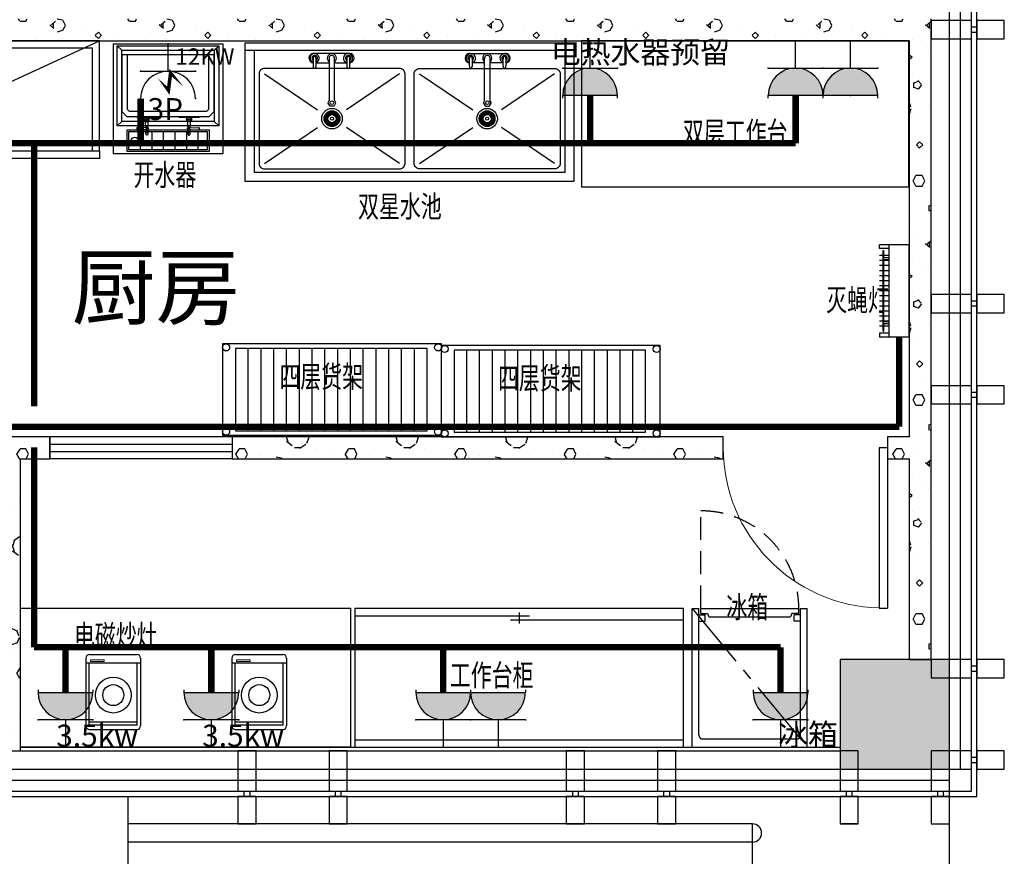
# Model space of a CAD drawing. Extents: x 1007327 to 1426592, y 191246 to 331954.
# Drawn here: x 1138316 to 1143711, y 251473 to 256055 of the extents above; entities that cross this region are included whole.
import ezdxf
from ezdxf.enums import TextEntityAlignment as Align

# ---------------------------------------------------------------- set-up
doc = ezdxf.new("R2010")
doc.units = 0
doc.header["$LTSCALE"] = 1000
doc.header["$MEASUREMENT"] = 0
doc.linetypes.add('CENTER2', pattern=[1.125, 0.75, -0.125, 0.125, -0.125])
doc.linetypes.add('HIDDEN', pattern=[0.375, 0.25, -0.125])
for name, color, linetype in [('EQUIP-插座', 3, 'Continuous'), ('PUB_HATCH', 8, 'Continuous'), ('WIRE-插座', 3, 'Continuous'), ('WIRE-照明', 1, 'Continuous'), ('建筑底图', 8, 'Continuous')]:
    doc.layers.add(name, color=color, linetype=linetype)
doc.layers.add('Q 墙剖造型', color=8, linetype='Continuous', lineweight=13)
doc.styles.add('_TEL_ATTDEF', font='GBENOR', dxfattribs={"width": 0.8, "height": 3, "bigfont": 'GBCBIG'})
doc.styles.add('_TEL_DIM', font='SIMPLEX', dxfattribs={"width": 0.8, "height": 2.5, "bigfont": 'HZTXT'})
doc.styles.add('HZFS', font='simfang.ttf', dxfattribs={"height": 180})
doc.styles.add('ST', font='txt', dxfattribs={"width": 0.7, "height": 2.5})
doc.styles.get("Standard").update_dxf_attribs({"font": 'gbenor.shx', "bigfont": 'gbcbig.shx'})
pattern_1 = [(0, (177, -183), (300, 600), [0, -600]), (0, (-174, -264), (300, 600), [0, -600]), (0, (21, -270), (300, 600), [0, -600]), (0, (234, -93), (300, 600), [0, -600]), (0, (-15, -300), (300, 600), [0, -600]), (0, (294, 285), (300, 600), [0, -600]), (0, (111, 237), (300, 600), [0, -600]), (0, (207, 162), (300, 600), [0, -600]), (0, (-282, 150), (300, 600), [0, -600]), (0, (12, 123), (300, 600), [0, -600]), (0, (-102, -30), (300, 600), [0, -600]), (0, (-96, -255), (300, 600), [0, -600]), (0, (129, -279), (300, 600), [0, -600]), (0, (294, -15), (300, 600), [0, -600]), (0, (-267, -108), (300, 600), [0, -600]), (0, (-216, -6), (300, 600), [0, -600]), (0, (18, -48), (300, 600), [0, -600]), (0, (-66, -135), (300, 600), [0, -600]), (0, (-114, 63), (300, 600), [0, -600]), (0, (-39, 288), (300, 600), [0, -600]), (0, (-243, -234), (300, 600), [0, -600]), (0, (87, 165), (300, 600), [0, -600]), (0, (-192, 174), (300, 600), [0, -600]), (0, (-240, 252), (300, 600), [0, -600]), (130.601294, (257.143, 97.143), (-1499.9999834, 1800.0000079), [26.34155, -11037.111]), (18.434949, (214.29, 108.57), (1499.9999945, 599.9999956), [27.10524, -3767.6279]), (90, (214.3, 82.86), (300, 600), [25.71428, -1174.28565]), (161.565051, (240, 74.29), (-1500.0000076, 599.999955), [27.10524, -3767.6279]), (53.130102, (240, 74.29), (300, 600), [28.57143, -2971.4285]), (135, (262.86, -231.43), (-300.000036, 599.99996), [24.24366, -1672.8126]), (45, (228.57, -231.43), (300, 599.999998), [24.24366, -1672.8126]), (135, (245.71, -248.57), (-300.000036, 599.99996), [24.24366, -1672.8126]), (45, (245.71, -248.57), (300, 599.999998), [24.24366, -1672.8126]), (116.56505, (-25.7, 171.43), (-5e-05, 1199.99997), [31.94383, -638.8765]), (180, (-40, 200), (-300, 600), [34.28572, -565.71425]), (63.43495, (-88.57, 171.43), (3e-06, 1200), [31.94383, -638.8765]), (116.56505, (-74.3, 142.86), (-5e-05, 1199.99997), [31.94383, -638.8765]), (0, (-74.3, 142.86), (300, 600), [34.28572, -565.71425]), (63.43495, (-40, 142.86), (3e-06, 1200), [31.94383, -638.8765]), (107.102728, (200, -31.429), (-899.9999656, 3000.00000484), [38.86135, -16282.9025]), (143.972626, (188.57, 5.714), (-5699.9999277, 4199.9999952), [38.86135, -8122.02]), (180, (157.14, 28.6), (-300, 600), [37.14286, -562.8571]), (36.0273733, (88.57, 5.714), (5699.9999579, 4199.9999547), [38.86135, -8122.02]), (71.565051, (77.14, -28.57), (900.000005, 2999.999995), [36.14032, -3758.5928]), (107.102728, (88.571, -65.714), (-899.9999656, 3000.00000484), [38.86135, -16282.9025]), (143.972626, (120, -88.57), (-5699.9999277, 4199.9999952), [38.86135, -8122.02]), (0, (120, -88.6), (300, 600), [37.14286, -562.8571]), (36.0273733, (157.143, -88.57), (5699.9999579, 4199.9999547), [38.86135, -8122.02]), (71.565051, (188.57, -65.71), (900.000005, 2999.999995), [36.14032, -3758.5928]), (150.255118, (205.714, 248.57), (-900.000002, 599.9999926), [23.03502, -4814.3196]), (90, (185.7, 237.14), (300, 600), [22.85714, -1177.14275]), (29.744881, (185.714, 237.14), (900.0000005, 599.999997), [23.03502, -4814.3196]), (116.56505, (65.7, -177.14), (-5e-05, 1199.99997), [31.94383, -638.8765]), (168.690067, (51.43, -148.57), (-2700.000002, 599.999985), [29.13725, -6089.6855]), (41.185925, (0, -162.857), (7499.99995456, 6599.9999423), [30.37184, -12725.802]), (90, (0, -191.43), (300, 600), [28.57143, -1171.4285]), (138.814074, (22.857, -211.429), (-7499.9998667, 6600.00004204), [30.37184, -12725.802]), (16.6992442, (22.857, -211.429), (9899.9999255, 2999.9999686), [29.82945, -12498.5375]), (60.945396, (51.43, -202.857), (299.9999992, 599.9999947), [29.4161, -12325.3395]), (109.983106, (-185.714, 74.286), (-1500.00000565, 4199.9999889), [33.442, -14012.1975]), (155.556045, (-197.143, 105.714), (-3900.00001487, 1799.9999626), [34.523, -14465.1315]), (24.4439547, (-260, 105.714), (3900.00000195, 1799.99999134), [34.523, -14465.1315]), (70.0168934, (-271.429, 74.286), (1500.0000045, 4199.9999896), [33.442, -14012.1975]), (109.983106, (-260, 42.857), (-1500.00000565, 4199.9999889), [33.442, -14012.1975]), (160.016893, (-228.57, 31.43), (-1500.0000009, 599.9999727), [33.442, -6989.3775]), (19.9831065, (-228.57, 31.43), (1499.9999918, 599.999999), [33.442, -6989.3775]), (70.0168934, (-197.143, 42.857), (1500.0000045, 4199.9999896), [33.442, -14012.1975]), (122.005383, (37.14, 20), (-300.0000403, 599.9999694), [26.95423, -5633.434]), (18.434949, (-2.86, 34.29), (1499.9999945, 599.9999956), [27.10524, -3767.6279]), (90, (-2.86, 8.57), (300, 600), [25.71428, -1174.28565]), (161.565051, (22.86, 0), (-1500.0000076, 599.999955), [27.10524, -3767.6279]), (54.4623222, (22.857, 0), (2099.999997, 2999.9999955), [24.57807, -10298.2115]), (116.56505, (-137.14, -125.7), (-5e-05, 1199.99997), [31.94383, -638.8765]), (180, (-151.4, -97.14), (-300, 600), [31.42857, -568.5714]), (59.0362434, (-200, -125.714), (300.000001, 599.999997), [33.31973, -6963.822]), (120.963756, (-182.857, -154.286), (-300.000041, 599.9999724), [33.31973, -6963.822]), (0, (-182.86, -154.3), (300, 600), [31.42857, -568.5714]), (63.43495, (-151.43, -154.3), (3e-06, 1200), [31.94383, -638.8765])]

# ---------------------------------------------------------------- blocks, each defined once
blk = doc.blocks.new('cccc')
at = {"color": 8}
for points in [[(-157436.9, -434218.3), (-157336.9, -434218.3), (-157336.9, -434368.3), (-157436.9, -434368.3)], [(-157371.9, -434398.3), (-157371.9, -434368.3), (-157401.9, -434368.3), (-157401.9, -434398.3)], [(-157436.9, -434398.3), (-157336.9, -434398.3), (-157336.9, -434618.3), (-157436.9, -434618.3)]]:
    blk.add_lwpolyline(points, close=True, dxfattribs=at)
blk = doc.blocks.new('_FZH')
blk.add_lwpolyline([(-0.5, -0.5), (0.5, -0.5), (0.5, 0.5), (-0.5, 0.5)], close=True)
at = {"layer": 'PUB_HATCH'}
blk.add_solid([(-0.5, -0.5), (0.5, -0.5), (-0.5, 0.5), (0.5, 0.5)], dxfattribs=at)
blk = doc.blocks.new('$B-厨具库$00000024')
at = {"color": 8}
for p, q in [((0, -40), (1800, -40)), ((50, -710), (50, -40)), ((1750, -40), (1750, -710)), ((495.6, -108.5), (488.8, -108.5)), ((1304.4, -108.5), (1311.2, -108.5)), ((105, -170), (396.1, -366.7)), ((845, -170), (553.9, -366.7)), ((955, -170), (1246.1, -366.7)), ((1695, -170), (1403.9, -366.7)), ((105, -660), (396.1, -463.3)), ((845, -660), (553.9, -463.3)), ((955, -660), (1246.1, -463.3)), ((1695, -660), (1403.9, -463.3)), ((1750, -710), (50, -710))]:
    blk.add_line(p, q, dxfattribs=at)
at = {"color": 0}
blk.add_lwpolyline([(0, 0), (1800, 0), (1800, -760), (0, -760)], close=True, dxfattribs=at)
at = {"color": 8}
for points in [[(567.9, -58.5), (370.7, -58.5), (370.7, -58.6)], [(371.8, -83.4), (371.8, -128.1)], [(387.3, -128.1), (387.3, -83.4)], [(459.3, -84.2), (459.3, -316.1)], [(488.8, -316.1), (488.8, -84.6)], [(556.8, -83.4), (556.8, -128.1)], [(572.3, -128.1), (572.3, -83.4)], [(1227.7, -128.1), (1227.7, -83.4)], [(1232.1, -58.5), (1429.3, -58.5), (1429.3, -58.6)], [(1243.2, -83.4), (1243.2, -128.1)], [(1311.2, -316.1), (1311.2, -84.6)], [(1340.7, -84.2), (1340.7, -316.1)], [(1412.7, -128.1), (1412.7, -83.4)], [(1428.2, -83.4), (1428.2, -128.1)], [(370.7, -108.4), (370.7, -108.5), (371.8, -108.5)], [(387.3, -108.5), (459.3, -108.5)], [(495.6, -108.5), (556.8, -108.5)], [(1304.4, -108.5), (1243.2, -108.5)], [(1412.7, -108.5), (1340.7, -108.5)], [(1429.3, -108.4), (1429.3, -108.5), (1428.2, -108.5)]]:
    blk.add_lwpolyline(points, dxfattribs=at)
for points in [[(105, -690), (845, -690, 0.414214), (875, -660), (875, -170, 0.414214), (845, -140), (105, -140, 0.414214), (75, -170), (75, -660, 0.414214)], [(1695, -690), (955, -690, -0.414214), (925, -660), (925, -170, -0.414214), (955, -140), (1695, -140, -0.414214), (1725, -170), (1725, -660, -0.414214)]]:
    blk.add_lwpolyline(points, format="xyb", close=True, dxfattribs=at)
for points in [[(488.8, -316.1), (494.6, -326.2, -0.267949), (494.6, -329.9), (486, -344.9, -0.267949), (482.7, -346.8), (465.4, -346.8, -0.267949), (462.2, -344.9), (453.5, -329.9, -0.267949), (453.5, -326.2), (459.3, -316.1)], [(1311.2, -316.1), (1305.4, -326.2, 0.267949), (1305.4, -329.9), (1314, -344.9, 0.267949), (1317.3, -346.8), (1334.6, -346.8, 0.267949), (1337.8, -344.9), (1346.5, -329.9, 0.267949), (1346.5, -326.2), (1340.7, -316.1)]]:
    blk.add_lwpolyline(points, format="xyb", dxfattribs=at)
for centre, radius in [((474.1, -328), 10), ((1325.9, -328), 10), ((475, -415), 56), ((475, -415), 43), ((475, -415), 41), ((475, -415), 38), ((1325, -415), 56), ((1325, -415), 43), ((1325, -415), 41), ((1325, -415), 38), ((441.3, -415), 2.78), ((442.9, -404.6), 2.78), ((442.9, -425.4), 2.78), ((447.7, -395.2), 2.78), ((448, -415), 2), ((449.4, -406.7), 2), ((449.4, -423.3), 2), ((453.2, -399.2), 2), ((453.2, -430.8), 2), ((455.2, -387.7), 2.78), ((475, -415), 22), ((459.2, -393.2), 2), ((464.6, -382.9), 2.78), ((466.7, -389.4), 2), ((475, -415), 8), ((475, -381.3), 2.78), ((475, -388), 2), ((483.3, -389.4), 2), ((485.4, -382.9), 2.78), ((490.8, -393.2), 2), ((494.8, -387.7), 2.78), ((496.8, -399.2), 2), ((496.8, -430.8), 2), ((500.6, -406.7), 2), ((500.6, -423.3), 2), ((502.3, -395.2), 2.78), ((502, -415), 2), ((507.1, -404.6), 2.78), ((507.1, -425.4), 2.78), ((508.7, -415), 2.78), ((1291.3, -415), 2.78), ((1292.9, -404.6), 2.78), ((1292.9, -425.4), 2.78), ((1297.7, -395.2), 2.78), ((1298, -415), 2), ((1299.4, -406.7), 2), ((1299.4, -423.3), 2), ((1303.2, -399.2), 2), ((1303.2, -430.8), 2), ((1305.2, -387.7), 2.78), ((1325, -415), 22), ((1309.2, -393.2), 2), ((1314.6, -382.9), 2.78), ((1316.7, -389.4), 2), ((1325, -415), 8), ((1325, -381.3), 2.78), ((1325, -388), 2), ((1333.3, -389.4), 2), ((1335.4, -382.9), 2.78), ((1340.8, -393.2), 2), ((1344.8, -387.7), 2.78), ((1346.8, -399.2), 2), ((1346.8, -430.8), 2), ((1350.6, -406.7), 2), ((1350.6, -423.3), 2), ((1352.3, -395.2), 2.78), ((1352, -415), 2), ((1357.1, -404.6), 2.78), ((1357.1, -425.4), 2.78), ((1358.7, -415), 2.78), ((447.7, -434.8), 2.78), ((455.2, -442.3), 2.78), ((459.2, -436.8), 2), ((464.6, -447.1), 2.78), ((466.7, -440.6), 2), ((475, -448.7), 2.78), ((475, -442), 2), ((483.3, -440.6), 2), ((485.4, -447.1), 2.78), ((490.8, -436.8), 2), ((494.8, -442.3), 2.78), ((502.3, -434.8), 2.78), ((1297.7, -434.8), 2.78), ((1305.2, -442.3), 2.78), ((1309.2, -436.8), 2), ((1314.6, -447.1), 2.78), ((1316.7, -440.6), 2), ((1325, -448.7), 2.78), ((1325, -442), 2), ((1333.3, -440.6), 2), ((1335.4, -447.1), 2.78), ((1340.8, -436.8), 2), ((1344.8, -442.3), 2.78), ((1352.3, -434.8), 2.78)]:
    blk.add_circle(centre, radius, dxfattribs=at)
for centre, radius, start, end in [((374, -83.5), 25.2, 83.6375, 265.1112), ((379.6, -83.6), 25.2, 287.9421, 252.0579), ((380.1, -83.6), 15, 298.8271, 236.561), ((379.6, -83.1), 8, 345.6134, 194.3866), ((474.2, -83.6), 25.2, 305.6219, 233.6179), ((473.9, -83.8), 15, 353.6262, 192.1333), ((563.2, -83.6), 25.2, 291.0633, 255.1249), ((564, -83.6), 15, 303.439, 241.1729), ((564.5, -83.1), 8, 345.6134, 194.3866), ((570.7, -83.5), 25.2, 273.6196, 96.3625), ((1229.3, -83.5), 25.2, 83.6375, 266.3804), ((1236.8, -83.6), 25.2, 284.8751, 248.9367), ((1236, -83.6), 15, 298.8271, 236.561), ((1235.5, -83.1), 8, 345.6134, 194.3866), ((1325.8, -83.6), 25.2, 306.3821, 234.3781), ((1326.1, -83.8), 15, 347.8667, 186.3738), ((1420.4, -83.6), 25.2, 287.9421, 252.0579), ((1419.9, -83.6), 15, 303.439, 241.1729), ((1420.4, -83.1), 8, 345.6134, 194.3866), ((1426, -83.5), 25.2, 274.8888, 96.3625), ((379.6, -130.1), 8, 165.6134, 14.3866), ((564.5, -130.1), 8, 165.6134, 14.3866), ((1235.5, -130.1), 8, 165.6134, 14.3866), ((1420.4, -130.1), 8, 165.6134, 14.3866)]:
    blk.add_arc(centre, radius, start, end, dxfattribs=at)
blk = doc.blocks.new('$B-厨具库$00000036')
at = {"color": 0}
for p, q in [((-300, 300, 0), (-300, -300, 0)), ((-300, 300, 0), (-300, -300, 0)), ((-300, 300, 0), (300, 300, 0)), ((300, 300, 0), (300, -300, 0)), ((-300, -300, 0), (300, -300, 0))]:
    blk.add_line(p, q, dxfattribs=at)
at = {"color": 8}
for p, q in [((-253, 265, 0), (-278, 290, 0)), ((253, 265, 0), (278, 290, 0)), ((-223, 240, 0), (-223, -57.6, 0)), ((223, -57.6, 0), (223, 240, 0)), ((-223, -57.6, 0), (-210.6, -70, 0)), ((210.6, -70, 0), (-210.6, -70, 0)), ((-169.8, -100, 0), (-169.8, -101.9, 0)), ((-169.8, -101.9, 0), (-168.7, -102.9, 0)), ((-168.7, -102.9, 0), (-62.5, -102.9, 0)), ((-121.6, -157.9, 0), (-125.9, -100, 0)), ((-109.8, -157.9, 0), (-105.6, -100, 0)), ((-61.5, -101.9, 0), (-62.5, -102.9, 0)), ((-61.5, -100, 0), (-61.5, -101.9, 0)), ((61.5, -100, 0), (61.5, -101.9, 0)), ((61.5, -101.9, 0), (62.5, -102.9, 0)), ((168.7, -102.9, 0), (62.5, -102.9, 0)), ((109.8, -157.9, 0), (105.6, -100, 0)), ((121.6, -157.9, 0), (125.9, -100, 0)), ((169.8, -101.9, 0), (168.7, -102.9, 0)), ((169.8, -100, 0), (169.8, -101.9, 0)), ((223, -57.6, 0), (210.6, -70, 0)), ((-253, -125, 0), (-278, -150, 0)), ((-121.6, -160.6, 0), (-167.2, -158.8, 0)), ((-121.6, -160.6, 0), (-115.6, -160.6, 0)), ((121.6, -160.6, 0), (115.6, -160.6, 0)), ((121.6, -160.6, 0), (167.2, -158.8, 0)), ((253, -125, 0), (278, -150, 0)), ((-171.3, -162.8, 0), (-171.3, -166.5, 0)), ((-121.6, -168.6, 0), (-167.2, -170.5, 0)), ((-121.6, -168.6, 0), (-115.4, -168.6, 0)), ((-121.6, -194.2, 0), (-121.6, -171.3, 0)), ((-109.6, -187.4, 0), (-121.6, -187.4, 0)), ((-109.6, -194.2, 0), (-109.6, -171.3, 0)), ((109.6, -194.2, 0), (109.6, -171.3, 0)), ((109.6, -187.4, 0), (121.6, -187.4, 0)), ((121.6, -168.6, 0), (115.4, -168.6, 0)), ((121.6, -168.6, 0), (167.2, -170.5, 0)), ((121.6, -194.2, 0), (121.6, -171.3, 0)), ((171.3, -162.8, 0), (171.3, -166.5, 0))]:
    blk.add_line(p, q, dxfattribs=at)
at = {"color": 8, "ltscale": 0.5}
for p, q in [((-253, 240, 0), (-253, -70, 0)), ((-253, 240, 0), (-253, -70, 0)), ((253, 240, 0), (-253, 240, 0)), ((253, 240, 0), (-253, 240, 0)), ((253, -70, 0), (253, 240, 0)), ((253, -70, 0), (253, 240, 0)), ((-253, -70, 0), (-223, -100, 0)), ((223, -100, 0), (-223, -100, 0)), ((253, -70, 0), (223, -100, 0))]:
    blk.add_line(p, q, dxfattribs=at)
at = {"color": 8, "ltscale": 0.1}
for p, q in [((-224.5, -290.2, 0), (-224.5, -170.2, 0)), ((-224.5, -170.2, 0), (225.4, -170.2, 0)), ((-214.5, -280.2, 0), (-214.5, -180.2, 0)), ((-214.5, -180.2, 0), (215.4, -180.2, 0)), ((-151.1, -280.2, 0), (-151.1, -180.2, 0)), ((-87.7, -280.2, 0), (-87.7, -180.2, 0)), ((-24.3, -280.2, 0), (-24.3, -180.2, 0)), ((39.1, -280.2, 0), (39.1, -180.2, 0)), ((102.4, -280.2, 0), (102.4, -180.2, 0)), ((165.8, -280.2, 0), (165.8, -180.2, 0)), ((215.4, -180.2, 0), (215.4, -280.2, 0)), ((225.4, -170.2, 0), (225.4, -290.2, 0)), ((225.4, -290.2, 0), (-224.5, -290.2, 0)), ((215.4, -280.2, 0), (-214.5, -280.2, 0))]:
    blk.add_line(p, q, dxfattribs=at)
at = {"color": 8, "elevation": 0}
for points in [[(278, -150), (-278, -150), (-278, 290), (278, 290)], [(253, -125), (-253, -125), (-253, 265), (253, 265)]]:
    blk.add_lwpolyline(points, close=True, dxfattribs=at)
blk.add_lwpolyline([(84.5, 65.6, 0, 19.6, 0), (14.1, 140, 19.6, 19.6, 0), (2.3, 46.1, 19.6, 0, 0), (-56.3, 112.6, 0, 0, 0)], format="xyseb", dxfattribs=at)
at = {"color": 8, "ltscale": 0.1}
blk.add_circle((-182.8, -230.2, 0), 19.5, dxfattribs=at)
at = {"color": 8, "extrusion": (0, 0, -1)}
for centre, major_axis, ratio, start_param, end_param in [((-115.6, -113.6, 0), (9.59, 9.59), 1, -1.570796, 4.712389), ((-115.6, -113.6, 0), (-2.72, 2.72), 1, 3.141593, 9.424778), ((115.6, -164.6, 0), (-6.36, 6.36), 1, 2.826867, 8.168707), ((115.6, -164.6, 0), (-2.83, 2.83), 1, 4.712389, 10.995574), ((167.3, -162.8, 0), (-2.83, 2.83), 1, 0.745163, 2.356194), ((-115.6, -194.2, 0), (-4.57, 4.57), 0.871146, 2.287439, 5.429032), ((167.3, -166.5, 0), (2.83, 2.83), 1, 0.785398, 2.39643)]:
    blk.add_ellipse(centre, major_axis=major_axis, ratio=ratio, start_param=start_param, end_param=end_param, dxfattribs=at)
at = {"color": 8}
for centre, major_axis, ratio, start_param, end_param in [((115.6, -113.6, 0), (-9.59, 9.59), 1, 4.712389, 10.995574), ((-167.3, -162.8, 0), (2.83, 2.83), 1, 0.745163, 2.356194), ((-115.6, -164.6, 0), (6.36, 6.36), 1, 2.826867, 8.168707), ((-115.6, -164.6, 0), (-2.83, 2.83), 1, 3.141593, 9.424778), ((115.6, -113.6, 0), (2.72, 2.72), 1, 3.141593, 9.424778), ((-167.3, -166.5, 0), (-2.83, 2.83), 1, 0.785398, 2.39643), ((115.6, -194.2, 0), (4.57, 4.57), 0.868977, 2.286205, 5.427798)]:
    blk.add_ellipse(centre, major_axis=major_axis, ratio=ratio, start_param=start_param, end_param=end_param, dxfattribs=at)
blk = doc.blocks.new('$B-厨具库$00000182')
blk.add_hatch(color=8).paths.add_polyline_path([(-550.1, 282.8), (-577.6, 210.9), (-539.4, 196.8), (-592.1, 123.2), (-560.9, 196.6), (-599.1, 210.8)])
at = {"color": 8, "linetype": 'HIDDEN', "ltscale": 20}
blk.add_line((-655, -282.5), (655, 322.5), dxfattribs=at)
at = {"color": 8, "ltscale": 0.001}
for p, q in [((655, 322.5), (-655, 322.5)), ((-655, -282.5), (-655, 322.5)), ((655, -282.5), (655, 322.5)), ((-655, -282.5), (-655, -322.5)), ((655, -282.5), (-655, -282.5)), ((655, -282.5), (-655, -282.5)), ((-655, -322.5), (-71, -322.5)), ((-30.6, -322.5), (0, -322.5)), ((0, -282.5), (0, -322.5)), ((0, -282.5), (0, -322.5)), ((0, -282.5), (0, -322.5)), ((0, -282.5), (0, -322.5)), ((34.6, -322.5), (0, -322.5)), ((655, -322.5), (75, -322.5)), ((655, -282.5), (655, -322.5)), ((655, -282.5), (655, -322.5))]:
    blk.add_line(p, q, dxfattribs=at)
at = {"color": 8, "ltscale": 0.6}
for p, q in [((-15, -282.5), (-15, 282.5)), ((15, -282.5), (15, 282.5))]:
    blk.add_line(p, q, dxfattribs=at)
at = {"color": 8}
for p, q in [((-48.9, -295.9), (-71, -322.5)), ((-10.7, -295.9), (-48.9, -295.9)), ((-30.6, -316.2), (-10.7, -316.2)), ((-30.6, -322.5), (-30.6, -316.2)), ((0, -322.5), (-30.6, -322.5)), ((-10.7, -316.2), (-10.7, -295.9)), ((0, -322.5), (-10, -322.5)), ((0, -322.5), (34.6, -322.5)), ((0, -322.5), (10, -322.5)), ((10.7, -295.9), (52.9, -295.9)), ((10.7, -316.2), (10.7, -295.9)), ((34.6, -316.2), (10.7, -316.2)), ((34.6, -322.5), (34.6, -316.2)), ((52.9, -295.9), (75, -322.5))]:
    blk.add_line(p, q, dxfattribs=at)
at = {"color": 8, "ltscale": 0.6}
for points in [[(-15, -282.5), (-615, -282.5), (-615, 282.5), (-15, 282.5)], [(15, 282.5), (615, 282.5), (615, -282.5), (15, -282.5)]]:
    blk.add_lwpolyline(points, dxfattribs=at)
blk = doc.blocks.new('$B-厨具库$00000029')
at = {"color": 0}
blk.add_lwpolyline([(-900, -400), (893.5, -400), (893.5, 400), (-900, 400)], close=True, dxfattribs=at)
blk = doc.blocks.new('ahsgksdfsdfgfd')
for p, q in [((-145292.9, -1133415), (-145552.9, -1133415)), ((-145572.9, -1133805), (-145572.9, -1133435)), ((-145272.9, -1133805), (-145272.9, -1133435)), ((-145292.9, -1133825), (-145552.9, -1133825))]:
    blk.add_line(p, q)
at = {"color": 251}
for p, q in [((-145554.9, -1133437.5), (-145554.9, -1133780)), ((-145554.9, -1133437.5), (-145290.9, -1133437.5)), ((-145554.9, -1133455.5), (-145290.9, -1133455.5)), ((-145290.9, -1133437.5), (-145290.9, -1133780)), ((-145272.9, -1133780), (-145572.9, -1133780))]:
    blk.add_line(p, q, dxfattribs=at)
at = {"color": 251, "linetype": 'Continuous'}
for radius in [98.3, 57.5]:
    blk.add_circle((-145423.4, -1133603.2), radius, dxfattribs=at)
for centre, start, end in [((-145552.9, -1133435), 90, 180), ((-145292.9, -1133435), 0, 90), ((-145552.9, -1133805), 180, 270), ((-145292.9, -1133805), 270, 0)]:
    blk.add_arc(centre, 20, start, end)
at = {"layer": 'Q 墙剖造型', "ltscale": 0.5}
blk.add_lwpolyline([(-145372.6, -1133787.5), (-145298.2, -1133787.5), (-145298.2, -1133796.5), (-145372.6, -1133796.5)], close=True, dxfattribs=at)
blk = doc.blocks.new('$B-厨具库$00000270')
at = {"color": 0}
for p, q in [((0, -760), (0, 0)), ((0, 0), (1500, 0)), ((1500, 0), (1500, -760)), ((1500, -760), (0, -760))]:
    blk.add_line(p, q, dxfattribs=at)
at = {"color": 8}
for p, q in [((0, -40), (1500, -40)), ((0, -719.3), (797.2, -719.3)), ((1500, -695), (710.7, -695)), ((750, -737.1), (750, -677.1))]:
    blk.add_line(p, q, dxfattribs=at)
at = {"style": 'HZFS', "text_generation_flag": 4, "width": 1.052632, "flags": 1}
for tag, p in [('规格', (1, -0.8)), ('产品名称', (1, -2.7)), ('编号', (1, -4.6)), ('编号', (1, -754.5)), ('产品名称', (1, -756.3)), ('规格', (1, -758.2))]:
    blk.add_attdef(tag, p, '', height=0.95, dxfattribs=at)
blk = doc.blocks.new('$B-厨具库$00000283')
at = {"color": 0}
for p, q in [((-315, 648.3, 0), (-315, -112.2, 0)), ((-315, 648.3, 0), (315, 648.3, 0)), ((315, 648.3, 0), (315, -112.2, 0)), ((-315, -112.2, 0), (-278.6, -112.2, 0)), ((278.6, -112.2, 0), (315, -112.2, 0))]:
    blk.add_line(p, q, dxfattribs=at)
at = {"color": 8, "linetype": 'CENTER2', "ltscale": 0.5}
blk.add_line((-315, -112.2, 0), (315, 648.3, 0), dxfattribs=at)
at = {"color": 8, "linetype": 'HIDDEN', "ltscale": 12}
for p, q in [((-260.5, 602.5, 0), (260.5, 602.5, 0)), ((-278.6, 579.6, 0), (-278.6, -112.2, 0)), ((278.6, 579.6, 0), (278.6, -112.2, 0)), ((-268.7, -84.8, 0), (-268.7, -112.2, 0)), ((-268.7, -84.8, 0), (-230.6, -84.8, 0)), ((-230.6, -84.8, 0), (-223.3, -66.5, 0)), ((-223.3, -66.5, 0), (223.3, -66.5, 0)), ((230.6, -84.8, 0), (223.3, -66.5, 0)), ((268.7, -84.8, 0), (230.6, -84.8, 0)), ((268.7, -84.8, 0), (246.9, -84.8, 0)), ((268.7, -84.8, 0), (268.7, -112.2, 0)), ((-268.7, -112.2, 0), (268.7, -112.2, 0))]:
    blk.add_line(p, q, dxfattribs=at)
at = {"color": 8, "linetype": 'CENTER2', "ltscale": 12}
for p, q in [((-278.6, -42, 0), (-243.5, -42, 0)), ((-243.5, -42, 0), (-243.5, -77.1, 0)), ((243.5, -42, 0), (243.5, -77.1, 0)), ((278.6, -42, 0), (243.5, -42, 0)), ((-278.6, -77.1, 0), (-243.5, -77.1, 0)), ((278.6, -77.1, 0), (243.5, -77.1, 0))]:
    blk.add_line(p, q, dxfattribs=at)
at = {"color": 8, "linetype": 'HIDDEN', "ltscale": 0.5}
blk.add_line((-268.7, -112.2, 0), (-268.7, -648.3, 0), dxfattribs=at)
blk.add_arc((-268.7, -112.2, 0), 536, 270, 0, dxfattribs=at)
at = {"color": 8, "linetype": 'HIDDEN', "ltscale": 12, "extrusion": (0, 0, -1)}
blk.add_ellipse((-260.5, 579.6, 0), major_axis=(0, -22.9), ratio=0.794624, start_param=1.570796, end_param=3.141593, dxfattribs=at)
at = {"color": 8, "linetype": 'HIDDEN', "extrusion": (0, 0, -1)}
blk.add_ellipse((260.5, 579.6, 0), major_axis=(0, -22.9), ratio=0.794624, start_param=3.141593, end_param=4.712389, dxfattribs=at)
blk = doc.blocks.new('eswtgewtg')
for p, q in [((-88327.9, -5891.1), (-89527.9, -5891.1)), ((-89527.9, -5891.1), (-89527.9, -6391.1)), ((-88327.9, -6391.1), (-88327.9, -5891.1)), ((-89527.9, -6391.1), (-88327.9, -6391.1))]:
    blk.add_line(p, q)
at = {"color": 8}
for p, q in [((-88398.4, -5916.1), (-89448.4, -5916.1)), ((-89448.4, -5916.1), (-89448.4, -6366.1)), ((-89378.4, -5916.1), (-89378.4, -6366.1)), ((-89308.4, -5916.1), (-89308.4, -6366.1)), ((-89238.4, -5916.1), (-89238.4, -6366.1)), ((-89168.4, -5916.1), (-89168.4, -6366.1)), ((-89098.4, -5916.1), (-89098.4, -6366.1)), ((-89028.4, -5916.1), (-89028.4, -6366.1)), ((-88958.4, -5916.1), (-88958.4, -6366.1)), ((-88888.4, -5916.1), (-88888.4, -6366.1)), ((-88818.4, -5916.1), (-88818.4, -6366.1)), ((-88748.4, -5916.1), (-88748.4, -6366.1)), ((-88678.4, -5916.1), (-88678.4, -6366.1)), ((-88608.4, -5916.1), (-88608.4, -6366.1)), ((-88538.4, -5916.1), (-88538.4, -6366.1)), ((-88468.4, -5916.1), (-88468.4, -6366.1)), ((-88398.4, -6366.1), (-88398.4, -5916.1)), ((-89448.4, -6366.1), (-88398.4, -6366.1))]:
    blk.add_line(p, q, dxfattribs=at)
for centre in [(-89508.9, -5910.1), (-88346.9, -5910.1), (-89508.9, -6372.1), (-88346.9, -6372.1)]:
    blk.add_circle(centre, 19.3)
blk = doc.blocks.new('$厨具库2$00000016')
at = {"color": 0, "linetype": 'ByBlock'}
for p, q in [((-252.5, 81.4), (-252.5, -28.6)), ((252.5, 81.4), (-252.5, 81.4)), ((252.5, 81.4), (252.5, -28.6)), ((252.5, -28.6), (-252.5, -28.6)), ((-252.5, -28.6), (-252.5, -81.4)), ((-231.7, -28.6), (-231.7, -81.4)), ((231.7, -28.6), (231.7, -81.4)), ((252.5, -28.6), (252.5, -81.4)), ((-231.7, -81.4), (-252.5, -81.4)), ((231.7, -81.4), (252.5, -81.4))]:
    blk.add_line(p, q, dxfattribs=at)
at = {"color": 8, "linetype": 'ByBlock'}
for p, q in [((-193.7, -28.6), (-193.7, -58.4)), ((-180.5, -28.6), (-180.5, -61.4)), ((-169.4, -28.6), (-169.4, -61.4)), ((-166, -28.6), (-166, -58.4)), ((-138.4, -28.6), (-138.4, -58.4)), ((-110.7, -28.6), (-110.7, -58.4)), ((-83, -28.6), (-83, -58.4)), ((-55.3, -28.6), (-55.3, -58.4)), ((-27.7, -28.6), (-27.7, -58.4)), ((0, -28.6), (0, -58.4)), ((27.7, -28.6), (27.7, -58.4)), ((55.3, -28.6), (55.3, -58.4)), ((83, -28.6), (83, -58.4)), ((110.7, -28.6), (110.7, -58.4)), ((138.4, -28.6), (138.4, -58.4)), ((166, -28.6), (166, -58.4)), ((169.4, -28.6), (169.4, -61.4)), ((180.5, -28.6), (180.5, -61.4)), ((193.7, -28.6), (193.7, -58.4)), ((-220.7, -61.4), (-220.7, -58.4)), ((-180.5, -58.4), (-220.7, -58.4)), ((220.7, -61.4), (-220.7, -61.4)), ((-193.7, -61.4), (-193.7, -81.4)), ((-169.4, -61.4), (-180.5, -61.4)), ((169.4, -58.4), (-169.4, -58.4)), ((-166, -61.4), (-166, -81.4)), ((-138.4, -61.4), (-138.4, -81.4)), ((-110.7, -61.4), (-110.7, -81.4)), ((-83, -61.4), (-83, -81.4)), ((-55.3, -61.4), (-55.3, -81.4)), ((-27.7, -61.4), (-27.7, -81.4)), ((0, -61.4), (0, -81.4)), ((27.7, -61.4), (27.7, -81.4)), ((55.3, -61.4), (55.3, -81.4)), ((83, -61.4), (83, -81.4)), ((110.7, -61.4), (110.7, -81.4)), ((138.4, -61.4), (138.4, -81.4)), ((166, -61.4), (166, -81.4)), ((169.4, -61.4), (180.5, -61.4)), ((220.7, -58.4), (180.5, -58.4)), ((193.7, -61.4), (193.7, -81.4)), ((220.7, -61.4), (220.7, -58.4))]:
    blk.add_line(p, q, dxfattribs=at)
blk = doc.blocks.new('$DorLib2D$00000001')
for p, q in [((0.45, 0.975), (0.5, 0.975)), ((0.45, 0), (0.45, 0.975)), ((0.5, 0), (0.5, 0.975)), ((0.5, 0), (0.45, 0))]:
    blk.add_line(p, q)
at = {"lineweight": 13}
blk.add_arc((0.475, 0), 0.975, 91.46928, 180, dxfattribs=at)
blk = doc.blocks.new('$TCHSYS$WIN2D')
for p, q in [((-0.5, 0.5), (0.5, 0.5)), ((-0.5, 0.5), (-0.5, -0.5)), ((0.5, 0.5), (0.5, -0.5)), ((0.5, 0.1667), (-0.5, 0.1667)), ((0.5, -0.1667), (-0.5, -0.1667)), ((-0.5, -0.5), (0.5, -0.5))]:
    blk.add_line(p, q)
blk = doc.blocks.new('一层平面')
at = {"layer": 'PUB_HATCH'}
h = blk.add_hatch(dxfattribs=at)
h.set_pattern_fill('加气混凝土', color=256, scale=50, style=0)
h.set_pattern_definition(pattern_1)
h.paths.add_polyline_path([(1143311.1, 256060.4), (1137331, 256060.4), (1137331, 255940.4), (1143191.1, 255940.4)])
h = blk.add_hatch(dxfattribs=at)
h.set_pattern_fill('加气混凝土', color=256, scale=50, style=0)
h.set_pattern_definition(pattern_1)
h.paths.add_polyline_path([(1143231.1, 253710.3), (1143311.1, 253710.3), (1143311.1, 256060.4), (1143191.1, 255940.4), (1143191.1, 253770.3)])
h = blk.add_hatch(dxfattribs=at)
h.set_pattern_fill('加气混凝土', color=256, scale=50, style=0)
h.set_pattern_definition(pattern_1)
h.paths.add_polyline_path([(1138321.1, 253650.3), (1138480.7, 253650.3), (1138480.7, 253770.3), (1138251.1, 253770.3), (1138254.7, 253710.3)])
h = blk.add_hatch(dxfattribs=at)
h.set_pattern_fill('加气混凝土', color=256, scale=50, style=0)
h.set_pattern_definition(pattern_1)
h.paths.add_polyline_path([(1142171.1, 253770.3), (1139480.7, 253770.3), (1139480.7, 253650.3), (1142171.1, 253650.3)])
h = blk.add_hatch(dxfattribs=at)
h.set_pattern_fill('加气混凝土', color=256, scale=50, style=0)
h.set_pattern_definition(pattern_1)
h.paths.add_polyline_path([(1143191.1, 253770.3), (1143071.1, 253770.3), (1143071.1, 253650.3), (1143191.1, 253650.3), (1143231.1, 253710.3)])
h = blk.add_hatch(dxfattribs=at)
h.set_pattern_fill('加气混凝土', color=256, scale=50, style=0)
h.set_pattern_definition(pattern_1)
h.paths.add_polyline_path([(1138321.1, 252050.4), (1138321.1, 253650.3), (1138254.7, 253710.3), (1138201.1, 253650.3), (1138201.1, 252050.4)])
h = blk.add_hatch(dxfattribs=at)
h.set_pattern_fill('加气混凝土', color=256, scale=50, style=0)
h.set_pattern_definition(pattern_1)
h.paths.add_polyline_path([(1143311.1, 252550.4), (1143311.1, 253710.3), (1143231.1, 253710.3), (1143191.1, 253650.3), (1143191.1, 252550.4)])
at = {"layer": '建筑底图', "color": 8}
for p, q in [((1143411.1, 250950.4), (1143411.1, 271850.4)), ((1143411.1, 251830.4), (1143411.1, 258550.4)), ((1143471.1, 251950.4), (1143471.1, 258550.4)), ((1143531.1, 251830.4), (1143531.1, 258550.4)), ((1143561.1, 251800.4), (1143561.1, 258550.4)), ((1143311.1, 253710.3), (1143311.1, 256060.4)), ((1137331, 255940.4), (1143191.1, 255940.4)), ((1143191.1, 253770.3), (1143191.1, 255940.4)), ((1138480.7, 253770.3), (1138251.1, 253770.3)), ((1138480.7, 253650.3), (1138480.7, 253770.3)), ((1142171.1, 253770.3), (1139480.7, 253770.3)), ((1139480.7, 253770.3), (1139480.7, 253650.3)), ((1142171.1, 253650.3), (1142171.1, 253770.3)), ((1143191.1, 253770.3), (1143071.1, 253770.3)), ((1143071.1, 253770.3), (1143071.1, 253650.3)), ((1143311.1, 252550.4), (1143311.1, 253710.3)), ((1138321.1, 253650.3), (1138480.7, 253650.3)), ((1138321.1, 252050.4), (1138321.1, 253650.3)), ((1139480.7, 253650.3), (1142171.1, 253650.3)), ((1143071.1, 253650.3), (1143191.1, 253650.3)), ((1143191.1, 252550.4), (1143191.1, 253650.3)), ((1143191.1, 252550.4), (1143311.1, 252550.4)), ((1138201.1, 252050.4), (1138321.1, 252050.4)), ((1132561.1, 251950.4), (1143531.1, 251950.4)), ((1132561.1, 251890.4), (1143411.1, 251890.4)), ((1132561.1, 251890.4), (1143411.1, 251890.4)), ((1132561.1, 251830.4), (1143531.1, 251830.4)), ((1132561.1, 251800.4), (1143561.1, 251800.4)), ((1138911.1, 249400.4), (1138911.1, 251800.4)), ((1142331.1, 251650.4), (1138911.1, 251650.4)), ((1142911.1, 251650.4), (1142811.1, 251650.4)), ((1142331.1, 251550.4), (1138911.1, 251550.4))]:
    blk.add_line(p, q, dxfattribs=at)
at = {"layer": '建筑底图', "color": 8, "linetype": 'ByBlock'}
for p, q in [((1138321.1, 252070.4), (1142811.1, 252070.4)), ((1138321.1, 252050.4), (1142811.1, 252050.4))]:
    blk.add_line(p, q, dxfattribs=at)
at = {"layer": '建筑底图', "color": 8}
blk.add_lwpolyline([(1138321.1, 252070.4), (1138320.6, 252832.2), (1140128.6, 252832.2), (1140129, 252070.4)], close=True, dxfattribs=at)
blk.add_lwpolyline([(1142331.1, 250150.4), (1142331.1, 251650.4)], dxfattribs=at)
blk.add_arc((1142331.1, 251600.4), 50, 270, 90, dxfattribs=at)
at = {"layer": '建筑底图', "color": 8, "xscale": -1}
for p, rotation in [((1577929.4, 413387.3), 270), ((1577929.4, 411887.3), 270), ((1577929.4, 411387.3), 270), ((1577929.4, 409887.3), 270.0000000000007), ((1577929.4, 409887.3), 270), ((1296948, -182567.9), 180), ((1297448, -182567.9), 180), ((1298748, -182567.9), 180), ((1299248, -182567.9), 180), ((1300248, -182567.9), 180), ((1300748, -182567.9), 180), ((1577929.4, 409387.3), 270.0000000000007), ((1577929.4, 409387.3), 270)]:
    blk.add_blockref('cccc', p, dxfattribs=dict(at, rotation=rotation))
at = {"layer": '建筑底图', "color": 8}
for name, p in [('$B-厨具库$00000182', (1138097.6, 255617.9)), ('$B-厨具库$00000036', (1139128.6, 255623.1, 0)), ('$B-厨具库$00000024', (1139552.2, 255928.2)), ('$B-厨具库$00000029', (1142293.9, 255540.4))]:
    blk.add_blockref(name, p, dxfattribs=at)
for name, p, rotation in [('$厨具库2$00000016', (1143108.9, 254569.8), 270), ('eswtgewtg', (1051100.1, 247887.9), 180), ('eswtgewtg', (1052297.5, 247879.5), 180)]:
    blk.add_blockref(name, p, dxfattribs=dict(at, rotation=rotation))
for name, p, xscale, yscale, zscale, rotation in [('$TCHSYS$WIN2D', (1138980.7, 253710.3), 1000, -120, 120, 180.0000000231023), ('$DorLib2D$00000001', (1142621.1, 253710.3), -900, 900, 120, 180.0000000231023), ('_FZH', (1143111.1, 252250.4), 600, 600, 600, 270)]:
    blk.add_blockref(name, p, dxfattribs=dict(at, xscale=xscale, yscale=yscale, zscale=zscale, rotation=rotation))
at = {"layer": '建筑底图', "color": 8, "yscale": -1}
blk.add_blockref('$B-厨具库$00000283', (1142316.1, 252718.6, 0), dxfattribs=at)
at = {"layer": '建筑底图', "color": 8, "xscale": 1.2, "yscale": -1}
blk.add_blockref('$B-厨具库$00000270', (1140153, 252070.4), dxfattribs=at)
at = {"layer": '建筑底图', "color": 8, "linetype": 'Continuous', "rotation": 180}
for p in [(993405.4, -881247.3), (994205.4, -881247.3)]:
    blk.add_blockref('ahsgksdfsdfgfd', p, dxfattribs=at)
at = {"layer": '建筑底图', "color": 8, "style": 'ST', "width": 0.7}
for s, p in [('双层工作台', (1141949.8, 255377.3, 0)), ('开水器', (1138939.5, 255146.1, 0)), ('双星水池', (1140170.1, 254972.5, 0)), ('灭蝇灯', (1142735, 254460.1, 0)), ('四层货架', (1139739, 254040.3, 0)), ('四层货架', (1140936.5, 254031.9, 0)), ('冰箱', (1142188.3, 252778.1, 0)), ('电磁炒灶', (1138613.2, 252620.9, 0)), ('工作台柜', (1140672.7, 252404.7, 0))]:
    blk.add_text(s, height=120, dxfattribs=at).set_placement(p)
at = {"layer": '建筑底图', "color": 8}
blk.add_text('厨房', height=337.59, dxfattribs=at).set_placement((1138601.1, 254420.9))
blk = doc.blocks.new('$equip$00001764')
for p, q in [((-0.5, 1.05), (-0.5, 1)), ((-0.5, 1), (0.5, 1)), ((0.5, 1.05), (0.5, 1)), ((0.5, 0.5), (-0.5, 0.5)), ((0, 0.5), (0, 0))]:
    blk.add_line(p, q)
blk.add_arc((0, 1), 0.5, 180, 0)
for p in [(-0.5, 0.5), (0.5, 0.5), (0, 0)]:
    blk.add_point(p)
for points in [[(0.433, 0.75), (-0.433, 0.75), (0.5, 1), (-0.5, 1)], [(0.25, 0.567), (-0.25, 0.567), (0.433, 0.75), (-0.433, 0.75)], [(0, 0.5), (0, 0.5), (0.25, 0.567), (-0.25, 0.567)]]:
    blk.add_solid(points)
at = {"color": 7, "style": '_TEL_DIM'}
blk.add_attdef('$TEXT$', text='', height=0.4, dxfattribs=at).set_placement((0.303, 0.211), align=Align.MIDDLE_CENTER)
at = {"color": 7, "style": '_TEL_DIM', "flags": 1}
blk.add_attdef('A', text='', height=0.00002, dxfattribs=at).set_placement((0, 0), align=Align.MIDDLE_CENTER)
blk = doc.blocks.new('$equip$00002165')
for p, q in [((0.5, 0.5), (-0.5, 0.5)), ((0, 0.5), (0, 0))]:
    blk.add_line(p, q)
blk.add_arc((0, 1), 0.5, 180, 0)
for p in [(-0.5, 1), (0.5, 1), (-0.5, 0.5), (0.5, 0.5), (0, 0)]:
    blk.add_point(p)
at = {"color": 7, "style": '_TEL_DIM'}
blk.add_attdef('$TEXT$', text='', height=0.4, dxfattribs=at).set_placement((0.049, 1.191), align=Align.MIDDLE_CENTER)
at = {"color": 7, "style": '_TEL_DIM', "flags": 1}
blk.add_attdef('A', text='', height=0.00002, dxfattribs=at).set_placement((0, 0), align=Align.MIDDLE_CENTER)
blk = doc.blocks.new('$equip$00001237')
for p, q in [((-0.5, 1.05), (-0.5, 1)), ((-0.5, 1), (0.5, 1)), ((0.5, 1.05), (0.5, 1)), ((0.5, 0.5), (-0.5, 0.5)), ((0, 0.5), (0, 0))]:
    blk.add_line(p, q)
blk.add_arc((0, 1), 0.5, 180, 0)
for p in [(0, 1), (-0.5, 0.5), (0.5, 0.5), (0, 0)]:
    blk.add_point(p)
for points in [[(0.433, 0.75), (-0.433, 0.75), (0.5, 1), (-0.5, 1)], [(0.25, 0.567), (-0.25, 0.567), (0.433, 0.75), (-0.433, 0.75)], [(0, 0.5), (0, 0.5), (0.25, 0.567), (-0.25, 0.567)]]:
    blk.add_solid(points)
at = {"flags": 9}
blk.add_attdef('A', (0, 0), '', height=0.00002, dxfattribs=at)

msp = doc.modelspace()

# ---------------------------------------------------------------- linework, layer by layer
at = {"layer": 'WIRE-插座', "linetype": 'Continuous', "const_width": 35}
for points in [[(1138978.6, 255361.7), (1138978.6, 255623.1)], [(1141441.4, 255379), (1141441.4, 255640.4)], [(1142567.7, 255379), (1142567.7, 255640.4)], [(1136551.2, 255379), (1142567.7, 255379)], [(1138394.5, 255379), (1138394.5, 253937.8)], [(1138394.5, 253712.8), (1138394.5, 252618)], [(1138394.5, 252618), (1142485.2, 252618)], [(1138566.4, 252370.4), (1138566.4, 252618)], [(1139365.9, 252370.4), (1139365.9, 252618)], [(1140636.8, 252370.4), (1140636.8, 252618)], [(1142485.2, 252370.4), (1142485.2, 252618)]]:
    msp.add_lwpolyline(points, dxfattribs=at)
at = {"layer": 'WIRE-照明', "linetype": 'Continuous', "const_width": 35}
for points in [[(1143135.4, 254317.3), (1143135.4, 253825.3)], [(1136965.3, 253825.3), (1143135.4, 253825.3)]]:
    msp.add_lwpolyline(points, dxfattribs=at)

# ---------------------------------------------------------------- block references
at = {"layer": 'EQUIP-插座'}
ref = msp.add_blockref('$equip$00001764', (1141441.4, 255940.4), dxfattribs=dict(at, xscale=300, yscale=300, zscale=300, rotation=180.0000000233171))
ref.add_attrib('$TEXT$', '电热水器预留', dxfattribs={"layer": '0', "color": 7, "height": 120, "style": '_TEL_ATTDEF'}).set_placement((1141717.2, 255877.1), align=Align.MIDDLE_CENTER)
ref = msp.add_blockref('$equip$00002165', (1139128.6, 255923.1), dxfattribs=dict(at, xscale=300, yscale=300, zscale=300, rotation=180.0000000233171))
ref.add_attrib('$TEXT$', '3P', dxfattribs={"layer": '0', "color": 7, "height": 120, "style": '_TEL_ATTDEF'}).set_placement((1139113.9, 255565.9), align=Align.MIDDLE_CENTER)
at = {"layer": 'EQUIP-插座', "xscale": 300, "yscale": 300, "zscale": 300, "rotation": 180.0000000233171}
for p in [(1142567.7, 255940.4), (1142867.7, 255940.4)]:
    msp.add_blockref('$equip$00001237', p, dxfattribs=at)
at = {"layer": 'EQUIP-插座'}
ref = msp.add_blockref('$equip$00001764', (1138566.4, 252070.4), dxfattribs=dict(at, xscale=300, yscale=300, zscale=300))
ref.add_attrib('$TEXT$', '3.5kw', dxfattribs={"layer": '0', "color": 7, "height": 120, "style": '_TEL_ATTDEF'}).set_placement((1138740.6, 252133.7), align=Align.MIDDLE_CENTER)
ref = msp.add_blockref('$equip$00001764', (1139365.9, 252070.4), dxfattribs=dict(at, xscale=300, yscale=300, zscale=300))
ref.add_attrib('$TEXT$', '3.5kw', dxfattribs={"layer": '0', "color": 7, "height": 120, "style": '_TEL_ATTDEF'}).set_placement((1139540.1, 252133.7), align=Align.MIDDLE_CENTER)
at = {"layer": 'EQUIP-插座', "xscale": 300, "yscale": 300, "zscale": 300}
for p in [(1140636.8, 252070.4), (1140936.8, 252070.4)]:
    msp.add_blockref('$equip$00001237', p, dxfattribs=at)
at = {"layer": 'EQUIP-插座'}
ref = msp.add_blockref('$equip$00001764', (1142485.2, 252070.4), dxfattribs=dict(at, xscale=300, yscale=300, zscale=300))
ref.add_attrib('$TEXT$', '冰箱', dxfattribs={"layer": '0', "color": 7, "height": 120, "style": '_TEL_ATTDEF'}).set_placement((1142635, 252139), align=Align.MIDDLE_CENTER)
at = {"layer": '建筑底图'}
msp.add_blockref('一层平面', (0, 0), dxfattribs=at)

# ---------------------------------------------------------------- texts
at = {"color": 7, "style": '_TEL_DIM'}
msp.add_attdef('12KW', text='3P', height=90, rotation=0, dxfattribs=at).set_placement((1139330.8, 255853.6), align=Align.MIDDLE_CENTER)

doc.saveas('drawing.dxf')
